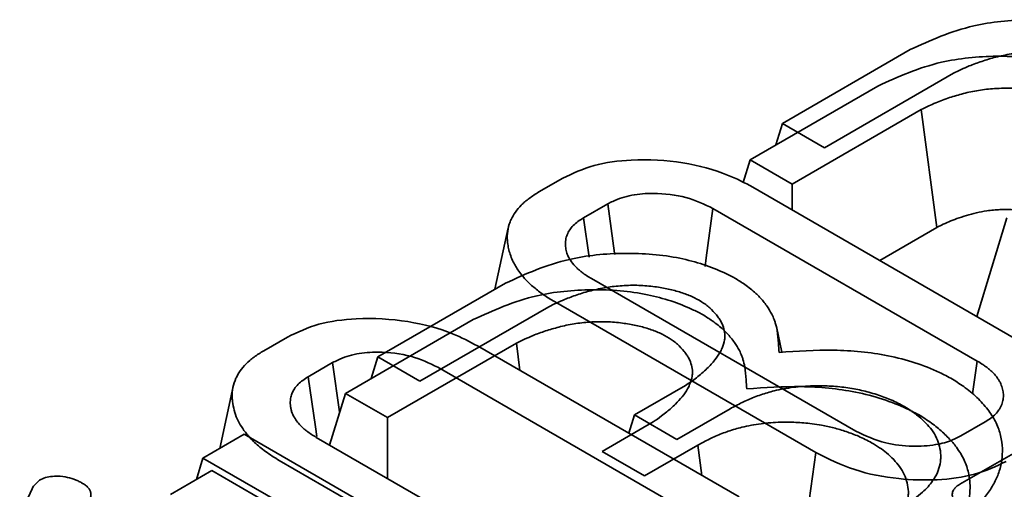
# Model space of a CAD drawing. Units: millimetres. Extents: x 8 to 911, y 1 to 702.
# Drawn here: x 847 to 848, y 623 to 624 of the extents above; entities that cross this region are included whole.
import ezdxf

# ---------------------------------------------------------------- set-up
doc = ezdxf.new("R2010")
doc.units = ezdxf.units.MM

msp = doc.modelspace()

# ---------------------------------------------------------------- linework, layer by layer
at = {"color": 7, "linetype": 'Continuous', "lineweight": 35}
for p, q in [((847.9049, 623.5427), (848.0985, 623.6545)), ((848.1638, 623.6187), (847.9685, 623.506)), ((847.8559, 623.4876), (848.0495, 623.5994)), ((848.1148, 623.5636), (847.9195, 623.4509)), ((848.1148, 623.5636), (848.1386, 623.3852)), ((847.9049, 623.5427), (847.895, 623.5101)), ((847.9685, 623.506), (847.9049, 623.5427)), ((847.8559, 623.4876), (847.8454, 623.4533)), ((847.9195, 623.4509), (847.8559, 623.4876)), ((847.5363, 623.439), (847.5724, 623.4598)), ((847.8601, 623.4462), (848.256, 623.2177)), ((847.9195, 623.4509), (847.9195, 623.4119)), ((847.6406, 623.4209), (847.6037, 623.3996)), ((848.2, 623.1829), (847.7998, 623.4139)), ((847.6123, 623.3401), (847.6037, 623.3996)), ((848.2446, 623.3997), (848.1991, 623.2506)), ((847.49, 623.3846), (847.4698, 623.2915)), ((848.1386, 623.3852), (848.0522, 623.3354)), ((847.6158, 623.3077), (848.016, 623.0767)), ((847.2924, 623.1891), (847.486, 623.3009)), ((847.9557, 623.0443), (847.5598, 623.2729)), ((847.5512, 623.2651), (847.356, 623.1524)), ((847.2434, 623.134), (847.437, 623.2458)), ((847.9043, 623.1961), (847.8958, 623.2352)), ((847.1198, 623.1985), (847.1558, 623.2193)), ((847.5022, 623.21), (847.307, 623.0973)), ((847.4436, 623.2058), (847.8395, 622.9772)), ((847.5022, 623.21), (847.5077, 623.1688)), ((847.2924, 623.1891), (847.2824, 623.1565)), ((847.356, 623.1524), (847.2924, 623.1891)), ((847.2241, 623.1805), (847.1872, 623.1591)), ((847.7835, 622.9425), (847.3833, 623.1735)), ((848.1928, 623.133), (848.2, 623.1829)), ((847.0735, 623.1441), (847.0532, 623.0507)), ((847.6811, 623.1013), (847.7581, 623.1457)), ((847.2434, 623.134), (847.2194, 623.0556)), ((847.307, 623.0973), (847.2434, 623.134)), ((847.8258, 623.1106), (847.7453, 623.0642)), ((847.307, 623.0973), (847.307, 623.005)), ((847.6811, 623.1013), (847.6726, 623.0736)), ((847.7453, 623.0642), (847.6811, 623.1013)), ((847.6321, 623.0461), (847.7091, 623.0906)), ((848.1752, 623.0697), (848.2121, 623.091)), ((847.0278, 623.036), (847.09, 623.0722)), ((847.09, 623.0722), (847.7472, 622.6929)), ((847.1993, 623.0672), (847.5995, 622.8362)), ((848.1736, 622.9963), (848.2998, 623.0691)), ((847.7768, 623.0555), (847.6963, 623.009)), ((847.7768, 623.0555), (847.7832, 623.0098)), ((847.0278, 623.036), (847.018, 623.0036)), ((847.3713, 622.8377), (847.0278, 623.036)), ((847.6963, 623.009), (847.6321, 623.0461)), ((847.932, 622.8732), (847.9557, 623.0443)), ((847.5392, 622.8039), (847.1433, 623.0324)), ((846.9788, 622.9808), (847.041, 623.0171)), ((847.041, 623.0171), (847.6982, 622.6377)), ((846.7711, 622.9932), (846.7804, 623.0026))]:
    msp.add_line(p, q, dxfattribs=at)
at = {"color": 7, "linetype": 'Continuous', "lineweight": 35, "flags": 128}
for points in [[(847.6511, 623.3443), (847.6508, 623.3463), (847.6406, 623.4209)], [(847.7878, 623.326), (847.7896, 623.3394), (847.7998, 623.4139)], [(847.2344, 623.1047), (847.2343, 623.1059), (847.2241, 623.1805)], [(847.2002, 623.0687), (847.1981, 623.0835), (847.1872, 623.1591)]]:
    msp.add_lwpolyline(points, dxfattribs=at)
at = {"color": 7, "linetype": 'Continuous', "lineweight": 35}
for points, knots in [([(848.0985, 623.6545), (848.1291, 623.6684), (848.1822, 623.6927), (848.2784, 623.7021), (848.3616, 623.6955), (848.4159, 623.6773), (848.4405, 623.6647), (848.4457, 623.6621)], [0, 0, 0, 0, 0.2997439, 0.5210577, 0.7423487, 0.9458777, 1, 1, 1, 1]), ([(848.3706, 623.4993), (848.3735, 623.5013), (848.3792, 623.5052), (848.3876, 623.5114), (848.3956, 623.5181), (848.4052, 623.527), (848.4152, 623.5373), (848.4221, 623.5478), (848.4272, 623.558), (848.43, 623.5665), (848.4306, 623.5764), (848.4292, 623.5855), (848.426, 623.5941), (848.4218, 623.601), (848.4164, 623.6082), (848.4097, 623.6154), (848.4016, 623.622), (848.3929, 623.6279), (848.3807, 623.6344), (848.3667, 623.6397), (848.3514, 623.6442), (848.3382, 623.647), (848.32, 623.6498), (848.3042, 623.6513), (848.2875, 623.6513), (848.271, 623.6505), (848.2507, 623.6483), (848.2279, 623.6434), (848.2069, 623.6371), (848.1853, 623.629), (848.1717, 623.6225), (848.1638, 623.6187)], [0, 0, 0, 0, 0.026511, 0.053036, 0.081559, 0.110584, 0.160897, 0.203607, 0.225996, 0.270732, 0.293207, 0.328346, 0.364694, 0.383321, 0.404241, 0.446325, 0.467567, 0.487174, 0.526613, 0.566299, 0.58703, 0.62885, 0.64991, 0.699199, 0.724203, 0.749395, 0.797795, 0.846831, 0.894339, 0.938932, 1, 1, 1, 1]), ([(848.0495, 623.5994), (848.0801, 623.6133), (848.1332, 623.6375), (848.2294, 623.647), (848.3126, 623.6404), (848.3669, 623.6222), (848.3915, 623.6096), (848.3967, 623.6069)], [0, 0, 0, 0, 0.299744, 0.521058, 0.742349, 0.945878, 1, 1, 1, 1]), ([(848.3216, 623.4442), (848.3271, 623.448), (848.3391, 623.4564), (848.3537, 623.4692), (848.3661, 623.4821), (848.373, 623.4923), (848.3782, 623.5028), (848.381, 623.5113), (848.3815, 623.52), (848.3806, 623.5287), (848.3779, 623.5373), (848.3731, 623.5455), (848.3674, 623.5531), (848.3607, 623.5603), (848.3509, 623.5682), (848.3394, 623.5756), (848.3262, 623.5814), (848.3145, 623.5855), (848.3024, 623.5891), (848.2892, 623.5919), (848.2721, 623.5945), (848.2521, 623.5965), (848.2313, 623.596), (848.2138, 623.5945), (848.202, 623.5929), (848.1902, 623.5907), (848.1754, 623.5872), (848.1573, 623.5818), (848.14, 623.5753), (848.1259, 623.569), (848.1186, 623.5654), (848.1148, 623.5636)], [0, 0, 0, 0, 0.051172, 0.11231, 0.158054, 0.203586, 0.225803, 0.270536, 0.293187, 0.315468, 0.360479, 0.383293, 0.404213, 0.446297, 0.467539, 0.505079, 0.547975, 0.566265, 0.586996, 0.628817, 0.649876, 0.692512, 0.74931, 0.773445, 0.797745, 0.8222, 0.846825, 0.893401, 0.943381, 0.970077, 1, 1, 1, 1]), ([(847.5724, 623.4598), (847.5875, 623.4669), (847.6178, 623.4813), (847.683, 623.4896), (847.7542, 623.4856), (847.8171, 623.4688), (847.8478, 623.4527), (847.8601, 623.4462)], [0, 0, 0, 0, 0.181526, 0.364043, 0.610185, 0.84447, 1, 1, 1, 1]), ([(847.5598, 623.2729), (847.5542, 623.2763), (847.543, 623.2831), (847.5284, 623.2944), (847.5178, 623.3044), (847.5101, 623.3133), (847.5031, 623.3228), (847.4968, 623.3334), (847.4928, 623.3443), (847.4903, 623.3534), (847.4885, 623.3639), (847.4882, 623.3763), (847.4905, 623.388), (847.4947, 623.3988), (847.5003, 623.4086), (847.5078, 623.4175), (847.5152, 623.4243), (847.5237, 623.4311), (847.5313, 623.4358), (847.5363, 623.439)], [0, 0, 0, 0, 0.076309, 0.152526, 0.228472, 0.266452, 0.314039, 0.395418, 0.448329, 0.496073, 0.543969, 0.61997, 0.696525, 0.73509, 0.799303, 0.863494, 0.895646, 0.930286, 1, 1, 1, 1]), ([(847.7998, 623.4139), (847.7869, 623.4202), (847.7608, 623.4327), (847.7154, 623.4379), (847.6763, 623.4352), (847.6537, 623.4278), (847.6431, 623.4222), (847.6406, 623.4209)], [0, 0, 0, 0, 0.2834053, 0.570393, 0.755997, 0.9427741, 1, 1, 1, 1]), ([(848.2643, 623.4111), (848.2635, 623.4112), (848.26, 623.4117), (848.2533, 623.4122), (848.2441, 623.4125), (848.2343, 623.4122), (848.2244, 623.4116), (848.2124, 623.4102), (848.1933, 623.4065), (848.1741, 623.4006), (848.157, 623.3939), (848.147, 623.3893), (848.141, 623.3864), (848.1386, 623.3852)], [0, 0, 0, 0, 0.018664, 0.077178, 0.146387, 0.217527, 0.289085, 0.362357, 0.482945, 0.72346, 0.829781, 0.93263, 1, 1, 1, 1]), ([(847.6037, 623.3996), (847.6009, 623.3978), (847.5953, 623.3942), (847.588, 623.3882), (847.5826, 623.3815), (847.5794, 623.3754), (847.5777, 623.3703), (847.5768, 623.3661), (847.5763, 623.3614), (847.5766, 623.3554), (847.5778, 623.3485), (847.5801, 623.3424), (847.5836, 623.3358), (847.588, 623.3299), (847.5933, 623.3241), (847.5976, 623.3203), (847.6023, 623.3165), (847.6085, 623.3123), (847.6134, 623.3092), (847.6158, 623.3077)], [0, 0, 0, 0, 0.070807, 0.141824, 0.213658, 0.28764, 0.326083, 0.367079, 0.411621, 0.463603, 0.542938, 0.613577, 0.647709, 0.74344, 0.801508, 0.839656, 0.877939, 0.938887, 1, 1, 1, 1]), ([(847.486, 623.3009), (847.5165, 623.3148), (847.5697, 623.339), (847.6659, 623.3485), (847.7491, 623.3419), (847.8033, 623.3237), (847.828, 623.3111), (847.8331, 623.3085)], [0, 0, 0, 0, 0.299744, 0.521058, 0.742349, 0.945878, 1, 1, 1, 1]), ([(847.8331, 623.3085), (847.8381, 623.3053), (847.8496, 623.2981), (847.8618, 623.2883), (847.8706, 623.2795), (847.8762, 623.2732), (847.8827, 623.2647), (847.8883, 623.2554), (847.8921, 623.2467), (847.895, 623.2385), (847.8978, 623.2265), (847.8986, 623.2116), (847.8996, 623.2005), (847.9, 623.196)], [0, 0, 0, 0, 0.104657, 0.239805, 0.295588, 0.351541, 0.414787, 0.522682, 0.592352, 0.634451, 0.727143, 0.888895, 1, 1, 1, 1]), ([(847.437, 623.2458), (847.4675, 623.2597), (847.5207, 623.2839), (847.6169, 623.2934), (847.7001, 623.2867), (847.7543, 623.2685), (847.7789, 623.256), (847.7841, 623.2533)], [0, 0, 0, 0, 0.299744, 0.521058, 0.742349, 0.945878, 1, 1, 1, 1]), ([(847.7581, 623.1457), (847.7609, 623.1477), (847.7666, 623.1516), (847.775, 623.1578), (847.7831, 623.1645), (847.7927, 623.1733), (847.8026, 623.1837), (847.8096, 623.1941), (847.8147, 623.2043), (847.8174, 623.2129), (847.818, 623.2228), (847.8167, 623.2319), (847.8135, 623.2404), (847.8093, 623.2474), (847.8038, 623.2546), (847.7971, 623.2618), (847.7891, 623.2684), (847.7804, 623.2743), (847.7681, 623.2808), (847.7541, 623.2861), (847.7389, 623.2906), (847.7256, 623.2934), (847.7075, 623.2962), (847.6916, 623.2976), (847.6749, 623.2977), (847.6585, 623.2969), (847.6382, 623.2947), (847.6154, 623.2897), (847.5943, 623.2835), (847.5727, 623.2754), (847.5591, 623.2689), (847.5512, 623.2651)], [0, 0, 0, 0, 0.026511, 0.053036, 0.081559, 0.110584, 0.160897, 0.203607, 0.225996, 0.270732, 0.293207, 0.328346, 0.364694, 0.383321, 0.404241, 0.446325, 0.467567, 0.487174, 0.526613, 0.566299, 0.58703, 0.62885, 0.64991, 0.699199, 0.724203, 0.749395, 0.797795, 0.846831, 0.894339, 0.938932, 1, 1, 1, 1]), ([(847.1558, 623.2193), (847.171, 623.2265), (847.2012, 623.2409), (847.2665, 623.2492), (847.3377, 623.2452), (847.4006, 623.2284), (847.4313, 623.2122), (847.4436, 623.2058)], [0, 0, 0, 0, 0.181526, 0.364043, 0.610185, 0.84447, 1, 1, 1, 1]), ([(847.7841, 623.2533), (847.7891, 623.2502), (847.8006, 623.2429), (847.8128, 623.2331), (847.8216, 623.2244), (847.8272, 623.218), (847.8337, 623.2096), (847.8393, 623.2003), (847.8431, 623.1916), (847.846, 623.1834), (847.8488, 623.1714), (847.8496, 623.1565), (847.8506, 623.1453), (847.851, 623.1408)], [0, 0, 0, 0, 0.104657, 0.239805, 0.295588, 0.351541, 0.414787, 0.522682, 0.592352, 0.634451, 0.727143, 0.888895, 1, 1, 1, 1]), ([(847.7091, 623.0906), (847.7135, 623.0936), (847.7206, 623.0986), (847.7321, 623.1075), (847.7428, 623.1172), (847.7538, 623.1288), (847.7605, 623.1388), (847.7657, 623.1492), (847.7684, 623.1578), (847.769, 623.1677), (847.7676, 623.1768), (847.7645, 623.1853), (847.7603, 623.1922), (847.7548, 623.1995), (847.7481, 623.2067), (847.7401, 623.2132), (847.7314, 623.2192), (847.7191, 623.2256), (847.7051, 623.231), (847.6899, 623.2355), (847.6766, 623.2382), (847.6585, 623.2411), (847.6426, 623.2425), (847.6259, 623.2425), (847.6095, 623.2418), (847.5933, 623.24), (847.5777, 623.2371), (847.5632, 623.2336), (847.5462, 623.2286), (847.5245, 623.2207), (847.5105, 623.2139), (847.5022, 623.21)], [0, 0, 0, 0, 0.040653, 0.066939, 0.115178, 0.159094, 0.203598, 0.225987, 0.270721, 0.293195, 0.328332, 0.36468, 0.383305, 0.404225, 0.446308, 0.467548, 0.487155, 0.526592, 0.566276, 0.587007, 0.628826, 0.649884, 0.699142, 0.724159, 0.749366, 0.797759, 0.822213, 0.846837, 0.891494, 0.935838, 1, 1, 1, 1]), ([(847.1433, 623.0324), (847.1397, 623.0346), (847.1325, 623.039), (847.1226, 623.0457), (847.1108, 623.0549), (847.1014, 623.0638), (847.0925, 623.0742), (847.0857, 623.0836), (847.079, 623.0956), (847.0748, 623.1084), (847.0725, 623.1196), (847.0717, 623.1311), (847.0727, 623.1429), (847.0763, 623.1541), (847.0815, 623.1643), (847.0879, 623.1735), (847.0966, 623.1823), (847.1072, 623.1907), (847.1148, 623.1954), (847.1198, 623.1985)], [0, 0, 0, 0, 0.048868, 0.097826, 0.143266, 0.234535, 0.266463, 0.332693, 0.400032, 0.470602, 0.54397, 0.581928, 0.658183, 0.735086, 0.766944, 0.831015, 0.895644, 0.930284, 1, 1, 1, 1]), ([(847.9, 623.196), (847.9274, 623.1978), (847.9826, 623.2016), (848.0681, 623.1934), (848.1273, 623.1741), (848.1558, 623.1591), (848.1623, 623.1556)], [0, 0, 0, 0, 0.293117, 0.589577, 0.906761, 1, 1, 1, 1]), ([(847.3833, 623.1735), (847.3704, 623.1797), (847.3442, 623.1923), (847.2988, 623.1975), (847.2598, 623.1948), (847.2372, 623.1874), (847.2266, 623.1818), (847.2241, 623.1805)], [0, 0, 0, 0, 0.2834053, 0.570393, 0.755997, 0.9427741, 1, 1, 1, 1]), ([(848.2121, 623.091), (848.215, 623.0928), (848.2206, 623.0964), (848.2278, 623.1025), (848.2323, 623.1082), (848.2359, 623.1144), (848.2385, 623.1209), (848.2395, 623.1274), (848.2395, 623.1339), (848.2385, 623.1406), (848.2361, 623.1474), (848.2333, 623.153), (848.2305, 623.1573), (848.2271, 623.1618), (848.223, 623.1662), (848.2185, 623.1702), (848.2136, 623.174), (848.2075, 623.1782), (848.2029, 623.1811), (848.2, 623.1829)], [0, 0, 0, 0, 0.072261, 0.142996, 0.212734, 0.255372, 0.335721, 0.407803, 0.446177, 0.524588, 0.605457, 0.649282, 0.693289, 0.742098, 0.791181, 0.839328, 0.884063, 0.928952, 1, 1, 1, 1]), ([(847.1872, 623.1591), (847.1844, 623.1573), (847.1788, 623.1537), (847.1715, 623.1478), (847.1671, 623.1423), (847.1639, 623.1369), (847.1615, 623.1315), (847.1602, 623.1258), (847.1599, 623.1207), (847.16, 623.1162), (847.1607, 623.1113), (847.1623, 623.1049), (847.1649, 623.0992), (847.1691, 623.0927), (847.1738, 623.0868), (847.1795, 623.081), (847.1858, 623.0761), (847.1919, 623.0718), (847.1968, 623.0688), (847.1993, 623.0672)], [0, 0, 0, 0, 0.070808, 0.141825, 0.21366, 0.245445, 0.310034, 0.377175, 0.411624, 0.460381, 0.509351, 0.556311, 0.647695, 0.683824, 0.758863, 0.837775, 0.877938, 0.938887, 1, 1, 1, 1]), ([(848.1623, 623.1556), (848.1689, 623.1513), (848.1835, 623.1419), (848.2021, 623.1257), (848.2154, 623.1107), (848.2237, 623.0984), (848.2305, 623.086), (848.236, 623.07), (848.2385, 623.0512), (848.2375, 623.0331), (848.2338, 623.0159), (848.2263, 622.9989), (848.2177, 622.9849), (848.2091, 622.9739), (848.2016, 622.9656), (848.1932, 622.9575), (848.1819, 622.9475), (848.1669, 622.9361), (848.1539, 622.928), (848.1475, 622.9239)], [0, 0, 0, 0, 0.067044, 0.147117, 0.225888, 0.26351, 0.301276, 0.376995, 0.453973, 0.520644, 0.587707, 0.655249, 0.725182, 0.760387, 0.796871, 0.833455, 0.871151, 0.935988, 1, 1, 1, 1]), ([(848.0846, 622.9612), (848.0888, 622.9638), (848.0958, 622.9681), (848.1069, 622.9756), (848.1197, 622.9861), (848.13, 622.9973), (848.1378, 623.0096), (848.1424, 623.0204), (848.1445, 623.0314), (848.1448, 623.0425), (848.1432, 623.0535), (848.1387, 623.0663), (848.1317, 623.0783), (848.1224, 623.089), (848.1133, 623.0975), (848.1026, 623.1059), (848.089, 623.1147), (848.0732, 623.1226), (848.0587, 623.1284), (848.0476, 623.1322), (848.0362, 623.1357), (848.0247, 623.1386), (848.013, 623.141), (848.001, 623.1428), (847.9844, 623.1447), (847.9676, 623.1456), (847.9452, 623.1453), (847.9212, 623.1436), (847.8983, 623.1394), (847.8787, 623.1341), (847.862, 623.1284), (847.8465, 623.1216), (847.8347, 623.1155), (847.8288, 623.1123), (847.8258, 623.1106)], [0, 0, 0, 0, 0.03095, 0.051647, 0.087112, 0.14328, 0.162651, 0.20152, 0.240489, 0.259978, 0.298789, 0.337262, 0.374785, 0.409118, 0.442747, 0.462419, 0.500237, 0.546193, 0.567814, 0.589525, 0.612237, 0.632772, 0.653425, 0.674699, 0.696074, 0.739039, 0.759604, 0.809897, 0.861038, 0.88057, 0.919677, 0.958795, 0.979387, 1, 1, 1, 1]), ([(847.851, 623.1408), (847.8784, 623.1427), (847.9336, 623.1464), (848.0191, 623.1382), (848.0783, 623.1189), (848.1068, 623.1039), (848.1133, 623.1005)], [0, 0, 0, 0, 0.293117, 0.589577, 0.906761, 1, 1, 1, 1]), ([(848.1133, 623.1005), (848.1199, 623.0962), (848.1331, 623.0877), (848.1493, 623.0738), (848.161, 623.062), (848.1691, 623.0516), (848.175, 623.0427), (848.1803, 623.033), (848.1853, 623.0203), (848.1881, 623.0076), (848.1893, 622.9925), (848.1885, 622.978), (848.1848, 622.9608), (848.178, 622.9453), (848.1681, 622.9285), (848.1544, 622.9117), (848.1363, 622.895), (848.1179, 622.881), (848.1049, 622.8728), (848.0985, 622.8688)], [0, 0, 0, 0, 0.067337, 0.13253, 0.195114, 0.225935, 0.265821, 0.305883, 0.344093, 0.4182, 0.454058, 0.520728, 0.587789, 0.655329, 0.706471, 0.794944, 0.871154, 0.935984, 1, 1, 1, 1]), ([(848.0356, 622.9061), (848.0384, 622.9078), (848.0454, 622.9121), (848.0548, 622.9182), (848.0644, 622.9257), (848.0741, 622.9346), (848.082, 622.9439), (848.0888, 622.9544), (848.0934, 622.9652), (848.0955, 622.9763), (848.0958, 622.9873), (848.0942, 622.9983), (848.0898, 623.0111), (848.0828, 623.0229), (848.0736, 623.0337), (848.0634, 623.0433), (848.0521, 623.0518), (848.0412, 623.0586), (848.0304, 623.0643), (848.0178, 623.0702), (848.0019, 623.0761), (847.9832, 623.0818), (847.9658, 623.0856), (847.9505, 623.0879), (847.9335, 623.0897), (847.9175, 623.0905), (847.8958, 623.0902), (847.8722, 623.0884), (847.8493, 623.0843), (847.8297, 623.0789), (847.813, 623.0733), (847.7975, 623.0664), (847.7857, 623.0603), (847.7798, 623.0571), (847.7768, 623.0555)], [0, 0, 0, 0, 0.0206117, 0.0515498, 0.0720957, 0.10265, 0.143315, 0.1626851, 0.2015529, 0.24052, 0.2600074, 0.2988167, 0.3372889, 0.3738176, 0.4079753, 0.4427693, 0.4724466, 0.5023814, 0.5242611, 0.5462465, 0.5844444, 0.6201196, 0.6534364, 0.6783702, 0.7002272, 0.7408441, 0.7596145, 0.80991, 0.8610439, 0.880575, 0.9196806, 0.9587964, 0.9793883, 1, 1, 1, 1]), ([(848.016, 623.0767), (848.0304, 623.0699), (848.0557, 623.0581), (848.0998, 623.053), (848.1351, 623.0549), (848.1599, 623.0616), (848.1711, 623.0675), (848.1752, 623.0697)], [0, 0, 0, 0, 0.310392, 0.544845, 0.743197, 0.905799, 1, 1, 1, 1]), ([(848.2435, 623.0308), (848.2283, 623.0236), (848.1978, 623.0092), (848.1392, 623.0017), (848.0767, 623.0035), (848.0111, 623.0165), (847.9745, 623.0349), (847.9557, 623.0443)], [0, 0, 0, 0, 0.182129, 0.3654, 0.547004, 0.768065, 1, 1, 1, 1]), ([(846.7804, 623.0026), (846.7832, 623.004), (846.7888, 623.0067), (846.8001, 623.0086), (846.8078, 623.0085), (846.8118, 623.0085)], [0, 0, 0, 0, 0.322172, 0.647525, 1, 1, 1, 1]), ([(846.8118, 623.0085), (846.8166, 623.0078), (846.8263, 623.0064), (846.8368, 623.0024), (846.8423, 622.9995), (846.8441, 622.9986)], [0, 0, 0, 0, 0.400674, 0.806209, 1, 1, 1, 1]), ([(846.8018, 622.7859), (846.7966, 622.7927), (846.7861, 622.8064), (846.7752, 622.824), (846.7661, 622.8422), (846.759, 622.8609), (846.7531, 622.8838), (846.7502, 622.907), (846.7506, 622.9264), (846.7531, 622.945), (846.7572, 622.9627), (846.7645, 622.9797), (846.7695, 622.9898), (846.7711, 622.9932)], [0, 0, 0, 0, 0.105296, 0.210612, 0.263367, 0.371666, 0.480311, 0.589339, 0.698824, 0.75375, 0.85198, 0.950603, 1, 1, 1, 1]), ([(846.8441, 622.9986), (846.8446, 622.9983), (846.8461, 622.9974), (846.8485, 622.9958), (846.8507, 622.9942), (846.8524, 622.9927), (846.8538, 622.9913), (846.8553, 622.9896), (846.8565, 622.9875), (846.8574, 622.9855), (846.858, 622.9833), (846.8582, 622.981), (846.8581, 622.9787), (846.8577, 622.9758), (846.857, 622.9731), (846.8564, 622.9711), (846.8562, 622.9705)], [0, 0, 0, 0, 0.042694, 0.124262, 0.206061, 0.249075, 0.291994, 0.370605, 0.4383, 0.502725, 0.577191, 0.652415, 0.72849, 0.805135, 0.936028, 1, 1, 1, 1]), ([(848.1803, 622.956), (848.1797, 622.9565), (848.1778, 622.9578), (848.1747, 622.96), (848.1713, 622.9627), (848.1684, 622.9656), (848.1665, 622.968), (848.165, 622.9706), (848.1637, 622.9732), (848.1626, 622.9765), (848.1621, 622.9792), (848.1621, 622.9817), (848.1625, 622.9842), (848.1634, 622.9866), (848.1646, 622.9887), (848.1661, 622.9906), (848.168, 622.9924), (848.1705, 622.9943), (848.1723, 622.9954), (848.1736, 622.9963)], [0, 0, 0, 0, 0.03894, 0.115607, 0.189753, 0.262127, 0.334262, 0.370479, 0.443735, 0.517321, 0.591253, 0.623826, 0.689722, 0.756826, 0.784886, 0.840747, 0.896037, 0.923614, 1, 1, 1, 1])]:
    msp.add_open_spline(points, degree=3, knots=knots, dxfattribs=at)

doc.saveas('drawing.dxf')
